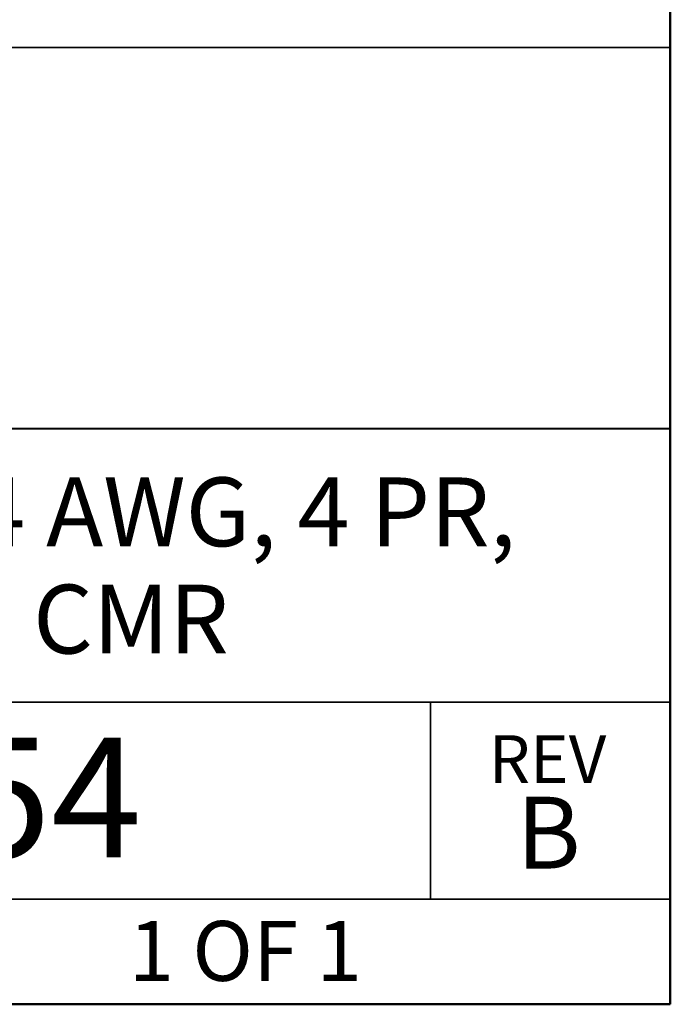
# Model space of a CAD drawing. Units: inches. Extents: x 0.6 to 16.4, y 0.7 to 10.3.
# Drawn here: x 15 to 16.4, y 0.7 to 2.7 of the extents above; entities that cross this region are included whole.
import ezdxf

# ---------------------------------------------------------------- set-up
doc = ezdxf.new("R2010")
doc.units = ezdxf.units.IN
doc.header["$MEASUREMENT"] = 0
for name, color, linetype in [('Default', 7, 'Continuous'), ('DWGOCC_FORMAT', 7, 'Continuous'), ('FORMAT', 7, 'Continuous'), ('TEXT', 7, 'Continuous')]:
    doc.layers.add(name, color=color, linetype=linetype)

# ---------------------------------------------------------------- blocks, each defined once
blk = doc.blocks.new('SE23')
at = {"layer": 'DWGOCC_FORMAT', "color": 7, "linetype": 'Continuous', "lineweight": 35}
for p, q in [((16.3552, 2.6842), (12.7302, 2.6842)), ((16.3552, 1.8882), (16.3552, 2.6842)), ((12.7302, 1.8882), (16.3552, 1.8882))]:
    blk.add_line(p, q, dxfattribs=at)

msp = doc.modelspace()

# ---------------------------------------------------------------- linework, layer by layer
at = {"layer": 'FORMAT', "color": 7, "linetype": 'Continuous', "lineweight": 50}
for p, q in [((16.3552, 0.6878), (16.3552, 10.3058)), ((0.6052, 0.6878), (16.3552, 0.6878))]:
    msp.add_line(p, q, dxfattribs=at)
at = {"layer": 'FORMAT', "color": 7, "linetype": 'Continuous', "lineweight": 35}
for p, q in [((8.357, 2.6842), (16.3552, 2.6842)), ((12.7302, 1.8891), (16.3552, 1.8891)), ((12.7302, 1.3179), (16.3552, 1.3179)), ((15.8552, 0.9069), (15.8552, 1.3179)), ((10.1333, 0.9069), (16.3552, 0.9069))]:
    msp.add_line(p, q, dxfattribs=at)

# ---------------------------------------------------------------- block references
at = {"layer": 'Default'}
msp.add_blockref('SE23', (0, 0), dxfattribs=at)

# ---------------------------------------------------------------- texts
at = {"layer": 'FORMAT', "insert": (15.9763, 1.1493), "char_height": 0.1, "width": 0.277404, "attachment_point": 7}
msp.add_mtext('{\\fSolid Edge ANSI|b0||i0||c0|p34;\\C7;\\H0.1;\\W1.;REV}', dxfattribs=at)
at = {"layer": 'TEXT'}
for s, insert, char_height, width, attachment_point in [('{\\fArial|b0||i0||c0|p34;\\C7;\\H0.1435546875;\\W1.;CABLE, CAT 6A, 24 AWG, 4 PR,}', (13.368, 1.787), 0.143555, 2.974079, 1), ('{\\fArial|b0||i0||c0|p34;\\C7;\\H0.1435546875;\\W1.;SHIELDED, RISER, CMR}', (13.368, 1.5633), 0.143555, 2.290634, 1), ('{\\fArial|b0||i0||c0|p34;\\C7;\\H0.25;\\W1.;C109154}', (13.8995, 1.2444), 0.25, 1.423913, 1), ('{\\fArial|b0||i0||c0|p34;\\C7;\\H0.15;\\W1.;B}', (16.0339, 1.1209), 0.15, 0.140218, 1), ('{\\fArial|b0||i0||c0|p34;\\C7;\\H0.125;\\W1.;1 OF 1}', (15.2254, 0.7367), 0.125, 0.594648, 7)]:
    msp.add_mtext(s, dxfattribs=dict(at, insert=insert, char_height=char_height, width=width, attachment_point=attachment_point))

doc.saveas('drawing.dxf')
